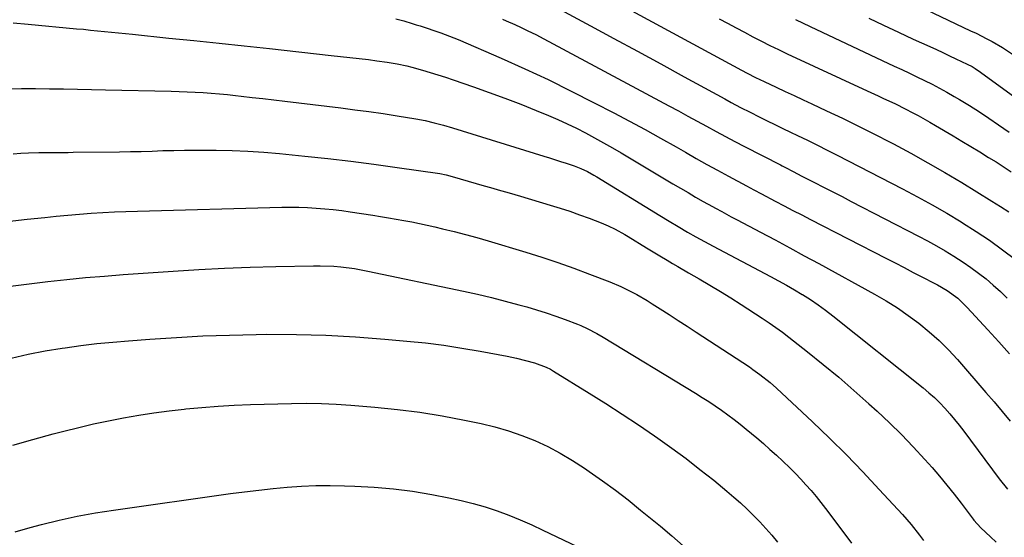
# Model space of a CAD drawing. Units: inches. Extents: x 1852085 to 1857394, y 410701 to 415985.
# Drawn here: x 1856294 to 1856650, y 412632 to 412820 of the extents above; entities that cross this region are included whole.
import ezdxf

# ---------------------------------------------------------------- set-up
doc = ezdxf.new("R2010")
doc.units = ezdxf.units.IN
doc.header["$MEASUREMENT"] = 0
doc.layers.add('7', color=7, linetype='Continuous')
doc.layers.add('8', color=7, linetype='Continuous')

msp = doc.modelspace()

# ---------------------------------------------------------------- linework, layer by layer
at = {"layer": '7', "color": 18}
for points in [[(1856496.41, 412833.42, 1834), (1856555.34, 412801.4, 1834), (1856557.36, 412800.31, 1834), (1856560.41, 412798.72, 1834), (1856563.5, 412797.21, 1834), (1856567.89, 412795.15, 1834), (1856571.12, 412793.63, 1834), (1856574.35, 412792.12, 1834), (1856577.59, 412790.61, 1834), (1856580.82, 412789.1, 1834), (1856586.04, 412786.67, 1834), (1856591.86, 412783.91, 1834), (1856597.66, 412781.09, 1834), (1856603.42, 412778.19, 1834), (1856609.15, 412775.25, 1834), (1856610.35, 412774.62, 1834), (1856616.62, 412771.26, 1834), (1856622.85, 412767.82, 1834), (1856629, 412764.25, 1834), (1856635.11, 412760.59, 1834), (1856646, 412753.92, 1834), (1856649.09, 412751.97, 1834), (1856652.15, 412749.96, 1834)], [(1856481.52, 412827.84, 1836), (1856500.64, 412817.47, 1836), (1856509.13, 412812.86, 1836), (1856517.62, 412808.25, 1836), (1856526.09, 412803.61, 1836), (1856534.57, 412798.98, 1836), (1856549.24, 412790.93, 1836), (1856551.51, 412789.69, 1836), (1856554.94, 412787.85, 1836), (1856558.41, 412786.08, 1836), (1856561.73, 412784.42, 1836), (1856564.56, 412783.02, 1836), (1856567.39, 412781.63, 1836), (1856570.23, 412780.25, 1836), (1856573.07, 412778.88, 1836), (1856575.62, 412777.66, 1836), (1856579.21, 412775.92, 1836), (1856582.79, 412774.16, 1836), (1856586.36, 412772.36, 1836), (1856589.91, 412770.55, 1836), (1856613.61, 412758.34, 1836), (1856619.01, 412755.48, 1836), (1856624.36, 412752.54, 1836), (1856629.65, 412749.48, 1836), (1856634.88, 412746.34, 1836), (1856635.36, 412746.05, 1836), (1856640.27, 412742.91, 1836), (1856645.11, 412739.67, 1836), (1856649.84, 412736.27, 1836), (1856654.49, 412732.77, 1836)], [(1856616.8, 412825.92, 1826), (1856638.3, 412815.67, 1826), (1856640.26, 412814.72, 1826), (1856644.15, 412812.74, 1826), (1856646.07, 412811.72, 1826), (1856649.83, 412809.52, 1826), (1856653.44, 412807.1, 1826)], [(1856291.51, 412818.51, 1842), (1856296.96, 412818.06, 1842), (1856314.5, 412816.4, 1842), (1856317.03, 412816.16, 1842), (1856319.56, 412815.91, 1842), (1856322.09, 412815.66, 1842), (1856324.61, 412815.39, 1842), (1856327.14, 412815.13, 1842), (1856329.66, 412814.87, 1842), (1856332.19, 412814.61, 1842), (1856334.72, 412814.35, 1842), (1856347.9, 412813.01, 1842), (1856357.02, 412812.08, 1842), (1856366.13, 412811.13, 1842), (1856375.25, 412810.15, 1842), (1856384.36, 412809.16, 1842), (1856406.67, 412806.71, 1842), (1856410.05, 412806.33, 1842), (1856413.43, 412805.95, 1842), (1856416.81, 412805.56, 1842), (1856420.18, 412805.17, 1842), (1856423.29, 412804.8, 1842), (1856426.93, 412804.3, 1842), (1856430.55, 412803.68, 1842), (1856434.13, 412802.9, 1842), (1856435.91, 412802.45, 1842), (1856439.74, 412801.37, 1842), (1856442.53, 412800.54, 1842), (1856445.31, 412799.69, 1842), (1856448.08, 412798.79, 1842), (1856450.84, 412797.86, 1842), (1856458.2, 412795.33, 1842), (1856463.95, 412793.29, 1842), (1856469.66, 412791.19, 1842), (1856475.34, 412788.98, 1842), (1856480.99, 412786.71, 1842), (1856485.4, 412784.89, 1842), (1856488.81, 412783.43, 1842), (1856492.18, 412781.91, 1842), (1856495.51, 412780.29, 1842), (1856498.81, 412778.6, 1842), (1856502.08, 412776.85, 1842), (1856505.32, 412775.06, 1842), (1856508.54, 412773.22, 1842), (1856511.74, 412771.35, 1842), (1856530.44, 412760.19, 1842), (1856533.19, 412758.57, 1842), (1856535.94, 412756.96, 1842), (1856538.71, 412755.37, 1842), (1856541.48, 412753.79, 1842), (1856544.82, 412751.91, 1842), (1856545.93, 412751.29, 1842), (1856548.17, 412750.06, 1842), (1856551.54, 412748.24, 1842), (1856553.8, 412747.04, 1842), (1856562.17, 412742.62, 1842), (1856567.47, 412739.8, 1842), (1856572.77, 412736.96, 1842), (1856578.05, 412734.1, 1842), (1856583.33, 412731.22, 1842), (1856603.53, 412720.14, 1842), (1856607.69, 412717.73, 1842), (1856611.77, 412715.19, 1842), (1856615.72, 412712.46, 1842), (1856619.59, 412709.61, 1842), (1856623.29, 412706.55, 1842), (1856626.87, 412703.36, 1842), (1856630.26, 412699.96, 1842), (1856633.52, 412696.43, 1842), (1856643.84, 412684.56, 1842), (1856646.81, 412681.1, 1842), (1856649.74, 412677.61, 1842), (1856652.62, 412674.08, 1842)], [(1856468.7, 412819.85, 1838), (1856471.18, 412818.8, 1838), (1856472.14, 412818.38, 1838), (1856475.07, 412817.05, 1838), (1856477.98, 412815.67, 1838), (1856480.86, 412814.23, 1838), (1856483.71, 412812.74, 1838), (1856529.03, 412788.43, 1838), (1856532.45, 412786.59, 1838), (1856535.86, 412784.74, 1838), (1856539.27, 412782.89, 1838), (1856542.67, 412781.03, 1838), (1856546.08, 412779.17, 1838), (1856549.5, 412777.34, 1838), (1856552.93, 412775.53, 1838), (1856556.37, 412773.74, 1838), (1856569.41, 412767, 1838), (1856570.09, 412766.65, 1838), (1856571.23, 412766.05, 1838), (1856573.97, 412764.61, 1838), (1856577.17, 412762.95, 1838), (1856581.7, 412760.64, 1838), (1856585.04, 412758.93, 1838), (1856588.37, 412757.22, 1838), (1856591.71, 412755.5, 1838), (1856595.03, 412753.78, 1838), (1856619.4, 412741.16, 1838), (1856622.66, 412739.43, 1838), (1856625.89, 412737.65, 1838), (1856629.09, 412735.81, 1838), (1856632.26, 412733.92, 1838), (1856635.56, 412731.81, 1838), (1856638.41, 412729.87, 1838), (1856641.17, 412727.81, 1838), (1856643.87, 412725.66, 1838), (1856646.49, 412723.41, 1838), (1856649.05, 412721.09, 1838), (1856651.52, 412718.69, 1838)], [(1856547.26, 412819.98, 1832), (1856550.29, 412818.34, 1832), (1856553.34, 412816.7, 1832), (1856556.38, 412815.08, 1832), (1856559.44, 412813.46, 1832), (1856562.51, 412811.87, 1832), (1856565.59, 412810.31, 1832), (1856568.7, 412808.81, 1832), (1856571.82, 412807.33, 1832), (1856600.77, 412793.89, 1832), (1856604.78, 412792.03, 1832), (1856606.79, 412791.1, 1832), (1856610.81, 412789.23, 1832), (1856614.77, 412787.27, 1832), (1856617.12, 412786.05, 1832), (1856619.26, 412784.89, 1832), (1856623.49, 412782.51, 1832), (1856625.59, 412781.29, 1832), (1856631.92, 412777.52, 1832), (1856635.15, 412775.59, 1832), (1856638.37, 412773.65, 1832), (1856641.58, 412771.7, 1832), (1856644.79, 412769.74, 1832), (1856647.49, 412768.08, 1832), (1856649.34, 412766.92, 1832), (1856652.97, 412764.52, 1832)], [(1856601.44, 412820.18, 1828), (1856606.78, 412817.63, 1828), (1856612.14, 412815.13, 1828), (1856617.52, 412812.65, 1828), (1856623.56, 412809.89, 1828), (1856625.92, 412808.8, 1828), (1856628.28, 412807.71, 1828), (1856630.63, 412806.61, 1828), (1856632.98, 412805.51, 1828), (1856637.09, 412803.55, 1828), (1856638.8, 412802.66, 1828), (1856639.9, 412802, 1828), (1856640.43, 412801.65, 1828), (1856640.96, 412801.28, 1828), (1856653.86, 412791.93, 1828)], [(1856289.44, 412794.61, 1844), (1856294.51, 412794.71, 1844), (1856299.58, 412794.71, 1844), (1856304.65, 412794.64, 1844), (1856309.72, 412794.53, 1844), (1856314.8, 412794.42, 1844), (1856319.87, 412794.3, 1844), (1856324.94, 412794.2, 1844), (1856348.75, 412793.69, 1844), (1856351.67, 412793.61, 1844), (1856354.58, 412793.51, 1844), (1856357.49, 412793.37, 1844), (1856360.4, 412793.2, 1844), (1856363.31, 412793, 1844), (1856366.22, 412792.76, 1844), (1856369.12, 412792.49, 1844), (1856372.02, 412792.18, 1844), (1856374.13, 412791.95, 1844), (1856378.08, 412791.5, 1844), (1856382.02, 412791.04, 1844), (1856385.97, 412790.58, 1844), (1856389.92, 412790.11, 1844), (1856410.18, 412787.67, 1844), (1856415.29, 412787.02, 1844), (1856420.39, 412786.34, 1844), (1856425.48, 412785.59, 1844), (1856430.57, 412784.8, 1844), (1856437.35, 412783.71, 1844), (1856440.72, 412783.09, 1844), (1856444.06, 412782.31, 1844), (1856447.37, 412781.4, 1844), (1856450.66, 412780.42, 1844), (1856483.71, 412770.15, 1844), (1856485.74, 412769.52, 1844), (1856489.82, 412768.24, 1844), (1856491.86, 412767.59, 1844), (1856494.66, 412766.68, 1844), (1856497.11, 412765.71, 1844), (1856499.49, 412764.57, 1844), (1856501.8, 412763.31, 1844), (1856502.94, 412762.64, 1844), (1856525.76, 412748.61, 1844), (1856529.06, 412746.6, 1844), (1856532.38, 412744.62, 1844), (1856535.72, 412742.68, 1844), (1856538.82, 412740.94, 1844), (1856541.93, 412739.23, 1844), (1856543.49, 412738.38, 1844), (1856545.06, 412737.55, 1844), (1856565.86, 412726.56, 1844), (1856568.75, 412725, 1844), (1856571.62, 412723.4, 1844), (1856574.47, 412721.76, 1844), (1856577.29, 412720.08, 1844), (1856577.43, 412720, 1844), (1856580.27, 412718.21, 1844), (1856583.06, 412716.34, 1844), (1856585.77, 412714.36, 1844), (1856588.44, 412712.31, 1844), (1856621.1, 412686.16, 1844), (1856623.16, 412684.43, 1844), (1856625.17, 412682.63, 1844), (1856627.09, 412680.75, 1844), (1856628.95, 412678.81, 1844), (1856630.74, 412676.79, 1844), (1856632.48, 412674.74, 1844), (1856634.16, 412672.64, 1844), (1856635.79, 412670.5, 1844), (1856648.59, 412653.2, 1844), (1856651.62, 412649.47, 1844)], [(1856291.52, 412771.03, 1846), (1856294.29, 412771.21, 1846), (1856297.07, 412771.36, 1846), (1856300.86, 412771.5, 1846), (1856304.41, 412771.55, 1846), (1856307.95, 412771.54, 1846), (1856311.5, 412771.55, 1846), (1856313.27, 412771.57, 1846), (1856330.05, 412771.78, 1846), (1856333.98, 412771.85, 1846), (1856337.92, 412771.93, 1846), (1856341.85, 412772.04, 1846), (1856345.78, 412772.18, 1846), (1856349.72, 412772.29, 1846), (1856353.65, 412772.37, 1846), (1856357.58, 412772.39, 1846), (1856361.52, 412772.37, 1846), (1856365.11, 412772.33, 1846), (1856370.84, 412772.19, 1846), (1856376.56, 412771.95, 1846), (1856382.28, 412771.57, 1846), (1856387.99, 412771.09, 1846), (1856397.13, 412770.2, 1846), (1856405.5, 412769.33, 1846), (1856413.87, 412768.37, 1846), (1856422.22, 412767.29, 1846), (1856430.56, 412766.13, 1846), (1856446.1, 412763.84, 1846), (1856448.33, 412763.4, 1846), (1856450.52, 412762.81, 1846), (1856459.23, 412760.25, 1846), (1856461.23, 412759.67, 1846), (1856465.23, 412758.54, 1846), (1856467.23, 412757.99, 1846), (1856471.23, 412756.88, 1846), (1856475.22, 412755.71, 1846), (1856486.05, 412752.46, 1846), (1856489.6, 412751.35, 1846), (1856493.13, 412750.19, 1846), (1856496.64, 412748.96, 1846), (1856500.13, 412747.68, 1846), (1856504.51, 412746.01, 1846), (1856507.04, 412744.96, 1846), (1856509.51, 412743.74, 1846), (1856513.1, 412741.72, 1846), (1856514.27, 412741.01, 1846), (1856520.96, 412736.92, 1846), (1856522.14, 412736.2, 1846), (1856524.5, 412734.75, 1846), (1856525.68, 412734.04, 1846), (1856528.37, 412732.43, 1846), (1856530.31, 412731.28, 1846), (1856532.25, 412730.14, 1846), (1856536.15, 412727.88, 1846), (1856539.98, 412725.7, 1846), (1856543.83, 412723.45, 1846), (1856547.65, 412721.16, 1846), (1856551.44, 412718.81, 1846), (1856555.2, 412716.41, 1846), (1856562.81, 412711.46, 1846), (1856565.29, 412709.8, 1846), (1856567.74, 412708.09, 1846), (1856570.14, 412706.33, 1846), (1856572.51, 412704.51, 1846), (1856579.25, 412699.22, 1846), (1856584.92, 412694.67, 1846), (1856590.51, 412690.03, 1846), (1856596.01, 412685.28, 1846), (1856601.43, 412680.44, 1846), (1856604.4, 412677.74, 1846), (1856608.88, 412673.53, 1846), (1856613.26, 412669.22, 1846), (1856617.51, 412664.78, 1846), (1856621.66, 412660.25, 1846), (1856624.31, 412657.26, 1846), (1856627.02, 412654.12, 1846), (1856629.69, 412650.94, 1846), (1856632.28, 412647.7, 1846), (1856634.81, 412644.41, 1846), (1856639.16, 412638.63, 1846), (1856639.49, 412638.21, 1846), (1856642.03, 412635.49, 1846), (1856645.43, 412632.23, 1846), (1856647.48, 412630.2, 1846)], [(1856289.32, 412746.54, 1848), (1856296.61, 412747.33, 1848), (1856302.98, 412748, 1848), (1856307.17, 412748.42, 1848), (1856311.37, 412748.81, 1848), (1856315.57, 412749.15, 1848), (1856319.77, 412749.46, 1848), (1856323.98, 412749.73, 1848), (1856328.19, 412749.96, 1848), (1856332.4, 412750.13, 1848), (1856336.61, 412750.27, 1848), (1856388.82, 412751.63, 1848), (1856391.93, 412751.67, 1848), (1856395.04, 412751.65, 1848), (1856398.15, 412751.55, 1848), (1856401.26, 412751.38, 1848), (1856404.36, 412751.14, 1848), (1856407.46, 412750.84, 1848), (1856410.55, 412750.46, 1848), (1856413.63, 412750.03, 1848), (1856421.76, 412748.78, 1848), (1856424.59, 412748.33, 1848), (1856427.42, 412747.87, 1848), (1856430.24, 412747.38, 1848), (1856433.07, 412746.88, 1848), (1856435.88, 412746.34, 1848), (1856438.69, 412745.78, 1848), (1856441.49, 412745.17, 1848), (1856444.29, 412744.53, 1848), (1856447.05, 412743.88, 1848), (1856451.22, 412742.86, 1848), (1856455.36, 412741.79, 1848), (1856459.49, 412740.64, 1848), (1856463.61, 412739.44, 1848), (1856477.19, 412735.34, 1848), (1856483.02, 412733.52, 1848), (1856488.81, 412731.6, 1848), (1856494.56, 412729.57, 1848), (1856500.28, 412727.44, 1848), (1856507.66, 412724.62, 1848), (1856511.63, 412722.95, 1848), (1856513.57, 412722.02, 1848), (1856517.37, 412720, 1848), (1856521.09, 412717.83, 1848), (1856522.93, 412716.69, 1848), (1856525.83, 412714.85, 1848), (1856529.1, 412712.76, 1848), (1856532.36, 412710.66, 1848), (1856535.61, 412708.55, 1848), (1856538.86, 412706.43, 1848), (1856558.16, 412693.76, 1848), (1856559.46, 412692.89, 1848), (1856561.99, 412691.08, 1848), (1856565.65, 412688.17, 1848), (1856567.97, 412686.09, 1848), (1856580.97, 412673.91, 1848), (1856587.19, 412667.94, 1848), (1856593.31, 412661.88, 1848), (1856599.29, 412655.68, 1848), (1856605.18, 412649.39, 1848), (1856613.56, 412640.23, 1848), (1856616.73, 412636.6, 1848), (1856619.75, 412632.82, 1848), (1856621.2, 412630.9, 1848)], [(1856290.81, 412696.91, 1852), (1856296.94, 412698.36, 1852), (1856303.12, 412699.56, 1852), (1856309.34, 412700.6, 1852), (1856310.37, 412700.75, 1852), (1856316.11, 412701.53, 1852), (1856321.85, 412702.22, 1852), (1856327.6, 412702.8, 1852), (1856333.37, 412703.29, 1852), (1856341.03, 412703.86, 1852), (1856350.64, 412704.49, 1852), (1856360.25, 412705, 1852), (1856369.88, 412705.33, 1852), (1856379.5, 412705.54, 1852), (1856383.43, 412705.59, 1852), (1856394.13, 412705.56, 1852), (1856404.82, 412705.3, 1852), (1856415.5, 412704.71, 1852), (1856426.17, 412703.89, 1852), (1856434.17, 412703.15, 1852), (1856440.82, 412702.45, 1852), (1856447.45, 412701.62, 1852), (1856454.06, 412700.62, 1852), (1856460.64, 412699.49, 1852), (1856470.43, 412697.69, 1852), (1856473.78, 412697, 1852), (1856477.1, 412696.16, 1852), (1856480.39, 412695.2, 1852)], [(1856480.39, 412695.2, 1852), (1856484.56, 412693.66, 1852), (1856486.12, 412692.91, 1852), (1856486.88, 412692.48, 1852), (1856487.25, 412692.26, 1852), (1856500.16, 412684.28, 1852), (1856506.15, 412680.52, 1852), (1856512.09, 412676.7, 1852), (1856517.97, 412672.78, 1852), (1856523.8, 412668.8, 1852), (1856524.96, 412667.99, 1852), (1856530.14, 412664.3, 1852), (1856535.26, 412660.53, 1852), (1856540.28, 412656.64, 1852), (1856545.24, 412652.66, 1852), (1856550.03, 412648.72, 1852), (1856552.52, 412646.61, 1852), (1856554.96, 412644.46, 1852), (1856557.34, 412642.23, 1852), (1856559.68, 412639.95, 1852), (1856561.94, 412637.6, 1852), (1856564.15, 412635.21, 1852), (1856566.28, 412632.74, 1852), (1856568.36, 412630.23, 1852)], [(1856291.41, 412665.41, 1854), (1856298.68, 412667.5, 1854), (1856305.98, 412669.49, 1854), (1856309.89, 412670.51, 1854), (1856315.27, 412671.86, 1854), (1856320.67, 412673.12, 1854), (1856326.1, 412674.25, 1854), (1856331.54, 412675.3, 1854), (1856337.01, 412676.23, 1854), (1856342.49, 412677.08, 1854), (1856347.98, 412677.82, 1854), (1856353.49, 412678.49, 1854), (1856354.1, 412678.56, 1854), (1856359.93, 412679.12, 1854), (1856365.77, 412679.59, 1854), (1856371.61, 412679.92, 1854), (1856377.46, 412680.14, 1854), (1856392.39, 412680.53, 1854), (1856397.77, 412680.58, 1854), (1856403.15, 412680.51, 1854), (1856408.51, 412680.27, 1854), (1856413.88, 412679.91, 1854), (1856422.58, 412679.17, 1854), (1856430.73, 412678.34, 1854), (1856438.86, 412677.31, 1854), (1856446.94, 412675.99, 1854), (1856455, 412674.48, 1854), (1856460.99, 412673.24, 1854), (1856465.98, 412672.05, 1854), (1856470.91, 412670.66, 1854), (1856475.74, 412668.96, 1854), (1856480.5, 412667.05, 1854), (1856485.15, 412664.87, 1854), (1856489.7, 412662.51, 1854), (1856494.1, 412659.9, 1854), (1856498.42, 412657.11, 1854), (1856500.2, 412655.89, 1854), (1856504.96, 412652.53, 1854), (1856509.65, 412649.1, 1854), (1856514.25, 412645.54, 1854), (1856518.79, 412641.9, 1854), (1856525.95, 412636.02, 1854), (1856530.08, 412632.53, 1854), (1856534.14, 412628.97, 1854)], [(1856292.28, 412634, 1856), (1856297.75, 412635.6, 1856), (1856301.79, 412636.65, 1856), (1856308.26, 412638.21, 1856), (1856314.77, 412639.63, 1856), (1856321.32, 412640.82, 1856), (1856327.9, 412641.87, 1856), (1856370.23, 412647.85, 1856), (1856375.36, 412648.53, 1856), (1856380.5, 412649.15, 1856), (1856385.66, 412649.69, 1856), (1856390.81, 412650.17, 1856), (1856395.98, 412650.51, 1856), (1856401.15, 412650.74, 1856), (1856406.32, 412650.79, 1856), (1856411.5, 412650.72, 1856), (1856415.23, 412650.6, 1856), (1856422.25, 412650.22, 1856), (1856429.25, 412649.61, 1856), (1856436.22, 412648.67, 1856), (1856443.16, 412647.51, 1856), (1856449.37, 412646.32, 1856), (1856453.78, 412645.37, 1856), (1856458.16, 412644.29, 1856), (1856462.48, 412643.02, 1856), (1856466.77, 412641.61, 1856), (1856471, 412640.03, 1856), (1856475.19, 412638.36, 1856), (1856479.33, 412636.55, 1856), (1856483.42, 412634.65, 1856), (1856495.82, 412628.64, 1856)]]:
    msp.add_polyline3d(points, dxfattribs=at)
at = {"layer": '8', "color": 18}
for points in [[(1856430.07, 412819.98, 1840), (1856433.05, 412819.21, 1840), (1856436, 412818.32, 1840), (1856437.47, 412817.85, 1840), (1856438.93, 412817.37, 1840), (1856446.39, 412814.84, 1840), (1856449.58, 412813.73, 1840), (1856452.71, 412812.49, 1840), (1856468.3, 412805.7, 1840), (1856476.83, 412801.87, 1840), (1856485.3, 412797.92, 1840), (1856493.68, 412793.8, 1840), (1856502, 412789.55, 1840), (1856509.06, 412785.85, 1840), (1856514.73, 412782.84, 1840), (1856520.38, 412779.79, 1840), (1856525.99, 412776.68, 1840), (1856531.59, 412773.53, 1840), (1856534.99, 412771.59, 1840), (1856538.87, 412769.39, 1840), (1856542.76, 412767.21, 1840), (1856546.67, 412765.06, 1840), (1856550.59, 412762.93, 1840), (1856557.08, 412759.43, 1840), (1856559.8, 412757.98, 1840), (1856562.52, 412756.55, 1840), (1856567.54, 412753.9, 1840), (1856570.73, 412752.22, 1840), (1856573.92, 412750.54, 1840), (1856577.12, 412748.88, 1840), (1856580.32, 412747.23, 1840), (1856607.63, 412733.18, 1840), (1856610.93, 412731.47, 1840), (1856614.23, 412729.76, 1840), (1856617.53, 412728.05, 1840), (1856620.83, 412726.33, 1840), (1856625.14, 412724.09, 1840), (1856626.28, 412723.48, 1840), (1856629.77, 412721.46, 1840), (1856633.64, 412718.67, 1840), (1856637.09, 412715.35, 1840), (1856644.54, 412707.21, 1840), (1856648.48, 412702.85, 1840), (1856652.38, 412698.47, 1840)], [(1856574.9, 412819.74, 1830), (1856580.12, 412817.22, 1830), (1856610.6, 412802.86, 1830), (1856613.36, 412801.56, 1830), (1856616.11, 412800.25, 1830), (1856618.85, 412798.92, 1830), (1856621.59, 412797.59, 1830), (1856624.31, 412796.23, 1830), (1856627.01, 412794.82, 1830), (1856629.68, 412793.35, 1830), (1856632.33, 412791.85, 1830), (1856634.31, 412790.69, 1830), (1856637.9, 412788.53, 1830), (1856641.45, 412786.3, 1830), (1856644.94, 412783.98, 1830), (1856648.38, 412781.59, 1830), (1856652.28, 412778.82, 1830)], [(1856290.54, 412723, 1850), (1856297.33, 412723.94, 1850), (1856304.13, 412724.78, 1850), (1856310.95, 412725.49, 1850), (1856317.77, 412726.15, 1850), (1856324.6, 412726.73, 1850), (1856331.44, 412727.25, 1850), (1856349.52, 412728.52, 1850), (1856358.8, 412729.1, 1850), (1856368.08, 412729.58, 1850), (1856377.37, 412729.93, 1850), (1856386.67, 412730.19, 1850), (1856400.29, 412730.46, 1850), (1856402.78, 412730.46, 1850), (1856407.73, 412730.25, 1850), (1856410.2, 412730.04, 1850), (1856415.12, 412729.4, 1850), (1856420.01, 412728.5, 1850), (1856454.66, 412721.21, 1850), (1856459.7, 412720.1, 1850), (1856464.72, 412718.93, 1850), (1856469.72, 412717.65, 1850), (1856474.7, 412716.31, 1850), (1856477.59, 412715.51, 1850), (1856481.1, 412714.47, 1850), (1856484.59, 412713.37, 1850)], [(1856484.59, 412713.37, 1850), (1856488.05, 412712.18, 1850), (1856491.48, 412710.91, 1850), (1856495.9, 412709.22, 1850), (1856497.1, 412708.74, 1850), (1856499.47, 412707.67, 1850), (1856502.92, 412705.85, 1850), (1856505.16, 412704.54, 1850), (1856538.7, 412684.2, 1850), (1856541.09, 412682.71, 1850), (1856543.46, 412681.2, 1850), (1856545.8, 412679.64, 1850), (1856548.12, 412678.06, 1850), (1856550.41, 412676.42, 1850), (1856552.66, 412674.74, 1850), (1856554.87, 412673, 1850), (1856557.05, 412671.22, 1850), (1856560.83, 412668.04, 1850), (1856563.24, 412665.98, 1850), (1856565.62, 412663.89, 1850), (1856567.97, 412661.76, 1850), (1856570.3, 412659.61, 1850), (1856572.84, 412657.16, 1850), (1856574.82, 412655.17, 1850), (1856576.75, 412653.14, 1850), (1856578.65, 412651.07, 1850), (1856580.49, 412648.96, 1850), (1856582.3, 412646.82, 1850), (1856584.05, 412644.63, 1850), (1856585.76, 412642.41, 1850), (1856590.91, 412635.56, 1850), (1856595.12, 412629.85, 1850)]]:
    msp.add_polyline3d(points, dxfattribs=at)

doc.saveas('drawing.dxf')
